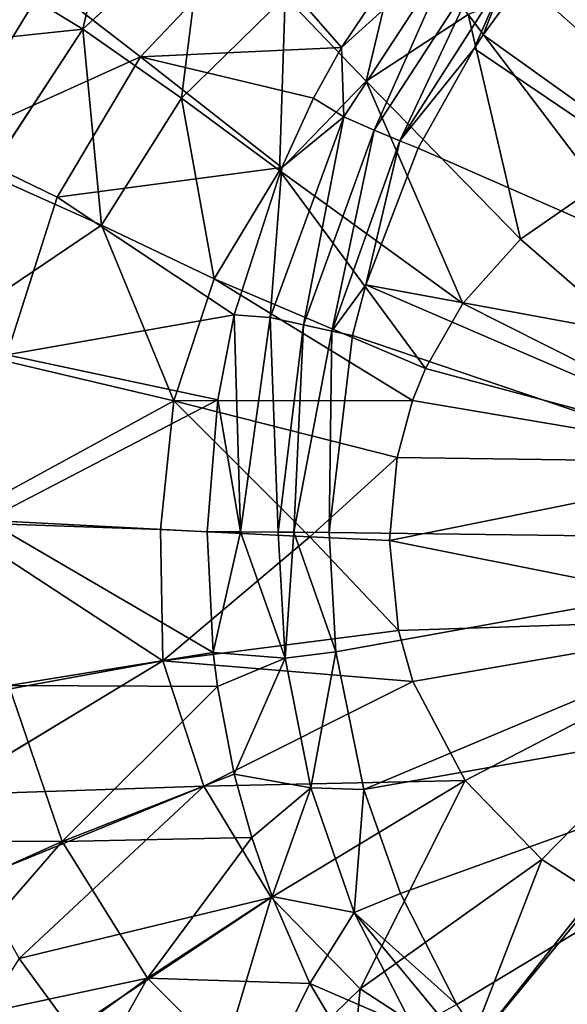
# Model space of a CAD drawing. Extents: x -0.426 to 0.426, y -0.181 to 0.22.
# Drawn here: x -0.101 to -0.055, y -0.038 to 0.043 of the extents above; entities that cross this region are included whole.
import ezdxf

# ---------------------------------------------------------------- set-up
doc = ezdxf.new("R2010")
doc.units = 0
doc.layers.add('L0_MINERALGUSS', color=7, linetype='CONTINUOUS')

msp = doc.modelspace()

# ---------------------------------------------------------------- linework, layer by layer
at = {"layer": 'L0_MINERALGUSS', "color": 8, "invisible_edges": 8}
for points in [[(-0.092001, 0.057607, -0.102091), (-0.103545, 0.047313, -0.103185), (-0.095376, 0.042313, -0.106747), (-0.092001, 0.057607, -0.102091)], [(-0.085336, 0.051692, -0.106114), (-0.092001, 0.057607, -0.102091), (-0.095376, 0.042313, -0.106747), (-0.085336, 0.051692, -0.106114)], [(-0.019919, 0.0115, -0.132), (-0.058958, 0.046357, -0.132), (-0.047731, 0.057852, -0.132), (-0.019919, 0.0115, -0.132)], [(-0.085336, 0.051692, -0.106114), (-0.095376, 0.042313, -0.106747), (-0.087211, 0.036605, -0.109146), (-0.085336, 0.051692, -0.106114)], [(-0.078641, 0.045018, -0.108897), (-0.085336, 0.051692, -0.106114), (-0.087211, 0.036605, -0.109146), (-0.078641, 0.045018, -0.108897)], [(-0.068788, 0.051123, -0.108701), (-0.078641, 0.045018, -0.108897), (-0.071933, 0.038014, -0.110464), (-0.068788, 0.051123, -0.108701)], [(-0.063482, 0.043552, -0.110521), (-0.068788, 0.051123, -0.108701), (-0.071933, 0.038014, -0.110464), (-0.063482, 0.043552, -0.110521)], [(-0.081576, 0.049569, -0.123023), (-0.09061, 0.040039, -0.123489), (-0.098486, 0.04613, -0.120922), (-0.081576, 0.049569, -0.123023)], [(-0.073973, 0.040813, -0.125159), (-0.09061, 0.040039, -0.123489), (-0.081576, 0.049569, -0.123023), (-0.073973, 0.040813, -0.125159)], [(-0.068474, 0.048999, -0.124553), (-0.073973, 0.040813, -0.125159), (-0.081576, 0.049569, -0.123023), (-0.068474, 0.048999, -0.124553)], [(-0.064392, 0.04945, -0.125248), (-0.073781, 0.035067, -0.126013), (-0.073973, 0.040813, -0.125159), (-0.064392, 0.04945, -0.125248)], [(-0.064392, 0.04945, -0.125248), (-0.073973, 0.040813, -0.125159), (-0.068474, 0.048999, -0.124553), (-0.064392, 0.04945, -0.125248)], [(-0.064392, 0.04945, -0.125248), (-0.07126, 0.033966, -0.127429), (-0.073781, 0.035067, -0.126013), (-0.064392, 0.04945, -0.125248)], [(-0.062126, 0.048017, -0.126949), (-0.07126, 0.033966, -0.127429), (-0.064392, 0.04945, -0.125248), (-0.062126, 0.048017, -0.126949)], [(-0.095376, 0.042313, -0.106747), (-0.103545, 0.047313, -0.103185), (-0.108511, 0.040942, -0.103724), (-0.095376, 0.042313, -0.106747)], [(-0.062126, 0.048017, -0.126949), (-0.069141, 0.033075, -0.129501), (-0.07126, 0.033966, -0.127429), (-0.062126, 0.048017, -0.126949)], [(-0.060259, 0.046957, -0.129288), (-0.069141, 0.033075, -0.129501), (-0.062126, 0.048017, -0.126949), (-0.060259, 0.046957, -0.129288)], [(-0.060259, 0.046957, -0.129288), (-0.062977, 0.04073, -0.132), (-0.069141, 0.033075, -0.129501), (-0.060259, 0.046957, -0.129288)], [(-0.052748, 0.02939, -0.111835), (-0.054157, 0.047133, -0.110642), (-0.063482, 0.043552, -0.110521), (-0.052748, 0.02939, -0.111835)], [(-0.060259, 0.046957, -0.129288), (-0.062232, 0.041859, -0.132), (-0.062977, 0.04073, -0.132), (-0.060259, 0.046957, -0.129288)], [(-0.060259, 0.046957, -0.129288), (-0.058958, 0.046357, -0.132), (-0.062232, 0.041859, -0.132), (-0.060259, 0.046957, -0.129288)], [(-0.098486, 0.04613, -0.120922), (-0.106587, 0.032818, -0.121784), (-0.111418, 0.044541, -0.118062), (-0.098486, 0.04613, -0.120922)], [(-0.09061, 0.040039, -0.123489), (-0.106587, 0.032818, -0.121784), (-0.098486, 0.04613, -0.120922), (-0.09061, 0.040039, -0.123489)], [(-0.019919, 0.0115, -0.132), (-0.062232, 0.041859, -0.132), (-0.058958, 0.046357, -0.132), (-0.019919, 0.0115, -0.132)], [(-0.078641, 0.045018, -0.108897), (-0.087211, 0.036605, -0.109146), (-0.079095, 0.030623, -0.110459), (-0.078641, 0.045018, -0.108897)], [(-0.071933, 0.038014, -0.110464), (-0.078641, 0.045018, -0.108897), (-0.079095, 0.030623, -0.110459), (-0.071933, 0.038014, -0.110464)], [(-0.059153, 0.024929, -0.111636), (-0.063482, 0.043552, -0.110521), (-0.071933, 0.038014, -0.110464), (-0.059153, 0.024929, -0.111636)], [(-0.052748, 0.02939, -0.111835), (-0.063482, 0.043552, -0.110521), (-0.059153, 0.024929, -0.111636), (-0.052748, 0.02939, -0.111835)], [(-0.095376, 0.042313, -0.106747), (-0.108511, 0.040942, -0.103724), (-0.10327, 0.030319, -0.107365), (-0.095376, 0.042313, -0.106747)], [(-0.093838, 0.026114, -0.109408), (-0.095376, 0.042313, -0.106747), (-0.10327, 0.030319, -0.107365), (-0.093838, 0.026114, -0.109408)], [(-0.087211, 0.036605, -0.109146), (-0.095376, 0.042313, -0.106747), (-0.093838, 0.026114, -0.109408), (-0.087211, 0.036605, -0.109146)], [(-0.019919, 0.0115, -0.132), (-0.062977, 0.04073, -0.132), (-0.062232, 0.041859, -0.132), (-0.019919, 0.0115, -0.132)], [(-0.073973, 0.040813, -0.125159), (-0.076274, 0.036605, -0.125344), (-0.09061, 0.040039, -0.123489), (-0.073973, 0.040813, -0.125159)], [(-0.073781, 0.035067, -0.126013), (-0.076274, 0.036605, -0.125344), (-0.073973, 0.040813, -0.125159), (-0.073781, 0.035067, -0.126013)], [(-0.09061, 0.040039, -0.123489), (-0.097504, 0.028424, -0.123912), (-0.106587, 0.032818, -0.121784), (-0.09061, 0.040039, -0.123489)], [(-0.078913, 0.030873, -0.125513), (-0.097504, 0.028424, -0.123912), (-0.09061, 0.040039, -0.123489), (-0.078913, 0.030873, -0.125513)], [(-0.076274, 0.036605, -0.125344), (-0.078913, 0.030873, -0.125513), (-0.09061, 0.040039, -0.123489), (-0.076274, 0.036605, -0.125344)], [(-0.062977, 0.04073, -0.132), (-0.067608, 0.032468, -0.132), (-0.069141, 0.033075, -0.129501), (-0.062977, 0.04073, -0.132)], [(-0.019919, 0.0115, -0.132), (-0.067608, 0.032468, -0.132), (-0.062977, 0.04073, -0.132), (-0.019919, 0.0115, -0.132)], [(-0.063907, 0.019614, -0.111497), (-0.071933, 0.038014, -0.110464), (-0.079095, 0.030623, -0.110459), (-0.063907, 0.019614, -0.111497)], [(-0.059153, 0.024929, -0.111636), (-0.071933, 0.038014, -0.110464), (-0.063907, 0.019614, -0.111497), (-0.059153, 0.024929, -0.111636)], [(-0.084521, 0.021649, -0.110488), (-0.087211, 0.036605, -0.109146), (-0.093838, 0.026114, -0.109408), (-0.084521, 0.021649, -0.110488)], [(-0.079095, 0.030623, -0.110459), (-0.087211, 0.036605, -0.109146), (-0.084521, 0.021649, -0.110488), (-0.079095, 0.030623, -0.110459)], [(-0.073781, 0.035067, -0.126013), (-0.078913, 0.030873, -0.125513), (-0.076274, 0.036605, -0.125344), (-0.073781, 0.035067, -0.126013)], [(-0.073781, 0.035067, -0.126013), (-0.077102, 0.017843, -0.127539), (-0.079862, 0.018457, -0.126222), (-0.073781, 0.035067, -0.126013)], [(-0.073781, 0.035067, -0.126013), (-0.079862, 0.018457, -0.126222), (-0.078913, 0.030873, -0.125513), (-0.073781, 0.035067, -0.126013)], [(-0.07126, 0.033966, -0.127429), (-0.077102, 0.017843, -0.127539), (-0.073781, 0.035067, -0.126013), (-0.07126, 0.033966, -0.127429)], [(-0.07126, 0.033966, -0.127429), (-0.074765, 0.01733, -0.12954), (-0.077102, 0.017843, -0.127539), (-0.07126, 0.033966, -0.127429)], [(-0.069141, 0.033075, -0.129501), (-0.074765, 0.01733, -0.12954), (-0.07126, 0.033966, -0.127429), (-0.069141, 0.033075, -0.129501)], [(-0.097504, 0.028424, -0.123912), (-0.10169, 0.015358, -0.124264), (-0.106587, 0.032818, -0.121784), (-0.097504, 0.028424, -0.123912)], [(-0.069141, 0.033075, -0.129501), (-0.071949, 0.021172, -0.132), (-0.074765, 0.01733, -0.12954), (-0.069141, 0.033075, -0.129501)], [(-0.069141, 0.033075, -0.129501), (-0.067608, 0.032468, -0.132), (-0.071949, 0.021172, -0.132), (-0.069141, 0.033075, -0.129501)], [(-0.019919, 0.0115, -0.132), (-0.071949, 0.021172, -0.132), (-0.067608, 0.032468, -0.132), (-0.019919, 0.0115, -0.132)], [(-0.093838, 0.026114, -0.109408), (-0.10327, 0.030319, -0.107365), (-0.108241, 0.01639, -0.107907), (-0.093838, 0.026114, -0.109408)], [(-0.078913, 0.030873, -0.125513), (-0.082861, 0.018681, -0.125686), (-0.097504, 0.028424, -0.123912), (-0.078913, 0.030873, -0.125513)], [(-0.067013, 0.014238, -0.11141), (-0.079095, 0.030623, -0.110459), (-0.084521, 0.021649, -0.110488), (-0.067013, 0.014238, -0.11141)], [(-0.078913, 0.030873, -0.125513), (-0.079862, 0.018457, -0.126222), (-0.082861, 0.018681, -0.125686), (-0.078913, 0.030873, -0.125513)], [(-0.063907, 0.019614, -0.111497), (-0.079095, 0.030623, -0.110459), (-0.067013, 0.014238, -0.11141), (-0.063907, 0.019614, -0.111497)], [(-0.03785, 0.006444, -0.112988), (-0.052748, 0.02939, -0.111835), (-0.059153, 0.024929, -0.111636), (-0.03785, 0.006444, -0.112988)], [(-0.082861, 0.018681, -0.125686), (-0.10169, 0.015358, -0.124264), (-0.097504, 0.028424, -0.123912), (-0.082861, 0.018681, -0.125686)], [(-0.087846, 0.011546, -0.110534), (-0.093838, 0.026114, -0.109408), (-0.108241, 0.01639, -0.107907), (-0.087846, 0.011546, -0.110534)], [(-0.084521, 0.021649, -0.110488), (-0.093838, 0.026114, -0.109408), (-0.087846, 0.011546, -0.110534), (-0.084521, 0.021649, -0.110488)], [(-0.03785, 0.006444, -0.112988), (-0.059153, 0.024929, -0.111636), (-0.063907, 0.019614, -0.111497), (-0.03785, 0.006444, -0.112988)], [(-0.068076, 0.0116, -0.111381), (-0.084521, 0.021649, -0.110488), (-0.087846, 0.011546, -0.110534), (-0.068076, 0.0116, -0.111381)], [(-0.067013, 0.014238, -0.11141), (-0.084521, 0.021649, -0.110488), (-0.068076, 0.0116, -0.111381), (-0.067013, 0.014238, -0.11141)], [(-0.071949, 0.021172, -0.132), (-0.073056, 0.016965, -0.132), (-0.074765, 0.01733, -0.12954), (-0.071949, 0.021172, -0.132)], [(-0.023, 0, -0.132), (-0.073056, 0.016965, -0.132), (-0.071949, 0.021172, -0.132), (-0.023, 0, -0.132)], [(-0.019919, 0.0115, -0.132), (-0.023, 0, -0.132), (-0.071949, 0.021172, -0.132), (-0.019919, 0.0115, -0.132)], [(-0.03785, 0.006444, -0.112988), (-0.063907, 0.019614, -0.111497), (-0.067013, 0.014238, -0.11141), (-0.03785, 0.006444, -0.112988)], [(-0.082861, 0.018681, -0.125686), (-0.084214, 0.011649, -0.125729), (-0.10169, 0.015358, -0.124264), (-0.082861, 0.018681, -0.125686)], [(-0.082318, 0.000704, -0.126194), (-0.084214, 0.011649, -0.125729), (-0.082861, 0.018681, -0.125686), (-0.082318, 0.000704, -0.126194)], [(-0.079862, 0.018457, -0.126222), (-0.082318, 0.000704, -0.126194), (-0.082861, 0.018681, -0.125686), (-0.079862, 0.018457, -0.126222)], [(-0.079215, 0.000685, -0.127551), (-0.082318, 0.000704, -0.126194), (-0.079862, 0.018457, -0.126222), (-0.079215, 0.000685, -0.127551)], [(-0.077102, 0.017843, -0.127539), (-0.079215, 0.000685, -0.127551), (-0.079862, 0.018457, -0.126222), (-0.077102, 0.017843, -0.127539)], [(-0.077102, 0.017843, -0.127539), (-0.077927, 0.000678, -0.12847), (-0.079215, 0.000685, -0.127551), (-0.077102, 0.017843, -0.127539)], [(-0.074765, 0.01733, -0.12954), (-0.077927, 0.000678, -0.12847), (-0.077102, 0.017843, -0.127539), (-0.074765, 0.01733, -0.12954)], [(-0.074765, 0.01733, -0.12954), (-0.074997, 0.000666, -0.132), (-0.077927, 0.000678, -0.12847), (-0.074765, 0.01733, -0.12954)], [(-0.074765, 0.01733, -0.12954), (-0.073056, 0.016965, -0.132), (-0.074997, 0.000666, -0.132), (-0.074765, 0.01733, -0.12954)], [(-0.087846, 0.011546, -0.110534), (-0.108241, 0.01639, -0.107907), (-0.106272, 0.001505, -0.108971), (-0.087846, 0.011546, -0.110534)], [(-0.023, 0, -0.132), (-0.074997, 0.000666, -0.132), (-0.073056, 0.016965, -0.132), (-0.023, 0, -0.132)], [(-0.084214, 0.011649, -0.125729), (-0.103364, 0.001671, -0.124495), (-0.10169, 0.015358, -0.124264), (-0.084214, 0.011649, -0.125729)], [(-0.03785, 0.006444, -0.112988), (-0.067013, 0.014238, -0.11141), (-0.068076, 0.0116, -0.111381), (-0.03785, 0.006444, -0.112988)], [(-0.087846, 0.011546, -0.110534), (-0.106272, 0.001505, -0.108971), (-0.088956, 0.000897, -0.110589), (-0.087846, 0.011546, -0.110534)], [(-0.084214, 0.011649, -0.125729), (-0.08508, 0.000724, -0.125766), (-0.103364, 0.001671, -0.124495), (-0.084214, 0.011649, -0.125729)], [(-0.07659, 0.000291, -0.111033), (-0.087846, 0.011546, -0.110534), (-0.088956, 0.000897, -0.110589), (-0.07659, 0.000291, -0.111033)], [(-0.068076, 0.0116, -0.111381), (-0.087846, 0.011546, -0.110534), (-0.069358, 0.006866, -0.111347), (-0.068076, 0.0116, -0.111381)], [(-0.069358, 0.006866, -0.111347), (-0.087846, 0.011546, -0.110534), (-0.07659, 0.000291, -0.111033), (-0.069358, 0.006866, -0.111347)], [(-0.082318, 0.000704, -0.126194), (-0.08508, 0.000724, -0.125766), (-0.084214, 0.011649, -0.125729), (-0.082318, 0.000704, -0.126194)], [(-0.03785, 0.006444, -0.112988), (-0.068076, 0.0116, -0.111381), (-0.069358, 0.006866, -0.111347), (-0.03785, 0.006444, -0.112988)], [(-0.069358, 0.006866, -0.111347), (-0.07659, 0.000291, -0.111033), (-0.07, 0, -0.111331), (-0.069358, 0.006866, -0.111347)], [(-0.03785, 0.006444, -0.112988), (-0.069358, 0.006866, -0.111347), (-0.07, 0, -0.111331), (-0.03785, 0.006444, -0.112988)], [(-0.03785, 0.006444, -0.112988), (-0.07, 0, -0.111331), (-0.03785, -0.006444, -0.112988), (-0.03785, 0.006444, -0.112988)], [(-0.084592, -0.00927, -0.125787), (-0.101515, -0.012001, -0.12474), (-0.103364, 0.001671, -0.124495), (-0.084592, -0.00927, -0.125787)], [(-0.084592, -0.00927, -0.125787), (-0.103364, 0.001671, -0.124495), (-0.08508, 0.000724, -0.125766), (-0.084592, -0.00927, -0.125787)], [(-0.088749, -0.00997, -0.11061), (-0.106272, 0.001505, -0.108971), (-0.109225, -0.013728, -0.108554), (-0.088749, -0.00997, -0.11061)], [(-0.088749, -0.00997, -0.11061), (-0.088956, 0.000897, -0.110589), (-0.106272, 0.001505, -0.108971), (-0.088749, -0.00997, -0.11061)], [(-0.07659, 0.000291, -0.111033), (-0.088956, 0.000897, -0.110589), (-0.088749, -0.00997, -0.11061), (-0.07659, 0.000291, -0.111033)], [(-0.069241, -0.007441, -0.11135), (-0.07659, 0.000291, -0.111033), (-0.088749, -0.00997, -0.11061), (-0.069241, -0.007441, -0.11135)], [(-0.082318, 0.000704, -0.126194), (-0.084592, -0.00927, -0.125787), (-0.08508, 0.000724, -0.125766), (-0.082318, 0.000704, -0.126194)], [(-0.078626, -0.009748, -0.127561), (-0.084592, -0.00927, -0.125787), (-0.082318, 0.000704, -0.126194), (-0.078626, -0.009748, -0.127561)], [(-0.078626, -0.009748, -0.127561), (-0.082318, 0.000704, -0.126194), (-0.079215, 0.000685, -0.127551), (-0.078626, -0.009748, -0.127561)], [(-0.077927, 0.000678, -0.12847), (-0.078626, -0.009748, -0.127561), (-0.079215, 0.000685, -0.127551), (-0.077927, 0.000678, -0.12847)], [(-0.077927, 0.000678, -0.12847), (-0.074431, -0.009217, -0.132), (-0.078626, -0.009748, -0.127561), (-0.077927, 0.000678, -0.12847)], [(-0.077927, 0.000678, -0.12847), (-0.074997, 0.000666, -0.132), (-0.074431, -0.009217, -0.132), (-0.077927, 0.000678, -0.12847)], [(-0.069241, -0.007441, -0.11135), (-0.07, 0, -0.111331), (-0.07659, 0.000291, -0.111033), (-0.069241, -0.007441, -0.11135)], [(-0.023, 0, -0.132), (-0.074431, -0.009217, -0.132), (-0.074997, 0.000666, -0.132), (-0.023, 0, -0.132)], [(-0.023, 0, -0.132), (-0.072113, -0.020608, -0.132), (-0.074431, -0.009217, -0.132), (-0.023, 0, -0.132)], [(-0.019919, -0.0115, -0.132), (-0.072113, -0.020608, -0.132), (-0.023, 0, -0.132), (-0.019919, -0.0115, -0.132)], [(-0.03785, -0.006444, -0.112988), (-0.07, 0, -0.111331), (-0.069241, -0.007441, -0.11135), (-0.03785, -0.006444, -0.112988)], [(-0.03785, -0.006444, -0.112988), (-0.069241, -0.007441, -0.11135), (-0.068052, -0.011667, -0.111382), (-0.03785, -0.006444, -0.112988)], [(-0.03785, -0.006444, -0.112988), (-0.068052, -0.011667, -0.111382), (-0.063715, -0.019881, -0.111502), (-0.03785, -0.006444, -0.112988)], [(-0.03785, -0.006444, -0.112988), (-0.063715, -0.019881, -0.111502), (-0.057382, -0.026405, -0.11169), (-0.03785, -0.006444, -0.112988)], [(-0.03785, -0.006444, -0.112988), (-0.057382, -0.026405, -0.11169), (-0.052997, -0.029258, -0.111827), (-0.03785, -0.006444, -0.112988)], [(-0.068052, -0.011667, -0.111382), (-0.069241, -0.007441, -0.11135), (-0.088749, -0.00997, -0.11061), (-0.068052, -0.011667, -0.111382)], [(-0.084232, -0.012093, -0.125792), (-0.101515, -0.012001, -0.12474), (-0.084592, -0.00927, -0.125787), (-0.084232, -0.012093, -0.125792)], [(-0.078626, -0.009748, -0.127561), (-0.084232, -0.012093, -0.125792), (-0.084592, -0.00927, -0.125787), (-0.078626, -0.009748, -0.127561)], [(-0.078626, -0.009748, -0.127561), (-0.082844, -0.019338, -0.125798), (-0.084232, -0.012093, -0.125792), (-0.078626, -0.009748, -0.127561)], [(-0.076515, -0.02049, -0.127576), (-0.082844, -0.019338, -0.125798), (-0.078626, -0.009748, -0.127561), (-0.076515, -0.02049, -0.127576)], [(-0.074431, -0.009217, -0.132), (-0.076515, -0.02049, -0.127576), (-0.078626, -0.009748, -0.127561), (-0.074431, -0.009217, -0.132)], [(-0.074431, -0.009217, -0.132), (-0.072113, -0.020608, -0.132), (-0.076515, -0.02049, -0.127576), (-0.074431, -0.009217, -0.132)], [(-0.088749, -0.00997, -0.11061), (-0.109225, -0.013728, -0.108554), (-0.107184, -0.021077, -0.10869), (-0.088749, -0.00997, -0.11061)], [(-0.08537, -0.020343, -0.110679), (-0.088749, -0.00997, -0.11061), (-0.107184, -0.021077, -0.10869), (-0.08537, -0.020343, -0.110679)], [(-0.068052, -0.011667, -0.111382), (-0.088749, -0.00997, -0.11061), (-0.08537, -0.020343, -0.110679), (-0.068052, -0.011667, -0.111382)], [(-0.097107, -0.024909, -0.124885), (-0.118663, -0.024864, -0.121619), (-0.101515, -0.012001, -0.12474), (-0.097107, -0.024909, -0.124885)], [(-0.084232, -0.012093, -0.125792), (-0.097107, -0.024909, -0.124885), (-0.101515, -0.012001, -0.12474), (-0.084232, -0.012093, -0.125792)], [(-0.082844, -0.019338, -0.125798), (-0.097107, -0.024909, -0.124885), (-0.084232, -0.012093, -0.125792), (-0.082844, -0.019338, -0.125798)], [(-0.063715, -0.019881, -0.111502), (-0.068052, -0.011667, -0.111382), (-0.08537, -0.020343, -0.110679), (-0.063715, -0.019881, -0.111502)], [(-0.019919, -0.0115, -0.132), (-0.069072, -0.029225, -0.132), (-0.072113, -0.020608, -0.132), (-0.019919, -0.0115, -0.132)], [(-0.019919, -0.0115, -0.132), (-0.064411, -0.038421, -0.132), (-0.069072, -0.029225, -0.132), (-0.019919, -0.0115, -0.132)], [(-0.019919, -0.0115, -0.132), (-0.058495, -0.04694, -0.132), (-0.064411, -0.038421, -0.132), (-0.019919, -0.0115, -0.132)], [(-0.019919, -0.0115, -0.132), (-0.051543, -0.054482, -0.132), (-0.058495, -0.04694, -0.132), (-0.019919, -0.0115, -0.132)], [(-0.081402, -0.0246, -0.125794), (-0.097107, -0.024909, -0.124885), (-0.082844, -0.019338, -0.125798), (-0.081402, -0.0246, -0.125794)], [(-0.076515, -0.02049, -0.127576), (-0.081402, -0.0246, -0.125794), (-0.082844, -0.019338, -0.125798), (-0.076515, -0.02049, -0.127576)], [(-0.08537, -0.020343, -0.110679), (-0.107184, -0.021077, -0.10869), (-0.104311, -0.028079, -0.108799), (-0.08537, -0.020343, -0.110679)], [(-0.08537, -0.020343, -0.110679), (-0.104311, -0.028079, -0.108799), (-0.100656, -0.034599, -0.108881), (-0.08537, -0.020343, -0.110679)], [(-0.079802, -0.029561, -0.110758), (-0.08537, -0.020343, -0.110679), (-0.100656, -0.034599, -0.108881), (-0.079802, -0.029561, -0.110758)], [(-0.063715, -0.019881, -0.111502), (-0.08537, -0.020343, -0.110679), (-0.079802, -0.029561, -0.110758), (-0.063715, -0.019881, -0.111502)], [(-0.063715, -0.019881, -0.111502), (-0.079802, -0.029561, -0.110758), (-0.072429, -0.037126, -0.110861), (-0.063715, -0.019881, -0.111502)], [(-0.057382, -0.026405, -0.11169), (-0.063715, -0.019881, -0.111502), (-0.072429, -0.037126, -0.110861), (-0.057382, -0.026405, -0.11169)], [(-0.076515, -0.02049, -0.127576), (-0.07972, -0.029479, -0.125779), (-0.081402, -0.0246, -0.125794), (-0.076515, -0.02049, -0.127576)], [(-0.072925, -0.030799, -0.127576), (-0.07972, -0.029479, -0.125779), (-0.076515, -0.02049, -0.127576), (-0.072925, -0.030799, -0.127576)], [(-0.076515, -0.02049, -0.127576), (-0.072113, -0.020608, -0.132), (-0.072925, -0.030799, -0.127576), (-0.076515, -0.02049, -0.127576)], [(-0.072113, -0.020608, -0.132), (-0.069072, -0.029225, -0.132), (-0.072925, -0.030799, -0.127576), (-0.072113, -0.020608, -0.132)], [(-0.097107, -0.024909, -0.124885), (-0.115161, -0.03306, -0.121815), (-0.118663, -0.024864, -0.121619), (-0.097107, -0.024909, -0.124885)], [(-0.097107, -0.024909, -0.124885), (-0.110762, -0.040671, -0.121957), (-0.115161, -0.03306, -0.121815), (-0.097107, -0.024909, -0.124885)], [(-0.090039, -0.036237, -0.124973), (-0.110762, -0.040671, -0.121957), (-0.097107, -0.024909, -0.124885), (-0.090039, -0.036237, -0.124973)], [(-0.081402, -0.0246, -0.125794), (-0.090039, -0.036237, -0.124973), (-0.097107, -0.024909, -0.124885), (-0.081402, -0.0246, -0.125794)], [(-0.07972, -0.029479, -0.125779), (-0.090039, -0.036237, -0.124973), (-0.081402, -0.0246, -0.125794), (-0.07972, -0.029479, -0.125779)], [(-0.057382, -0.026405, -0.11169), (-0.072429, -0.037126, -0.110861), (-0.063738, -0.04275, -0.111006), (-0.057382, -0.026405, -0.11169)], [(-0.052997, -0.029258, -0.111827), (-0.057382, -0.026405, -0.11169), (-0.063738, -0.04275, -0.111006), (-0.052997, -0.029258, -0.111827)], [(-0.064411, -0.038421, -0.132), (-0.072925, -0.030799, -0.127576), (-0.069072, -0.029225, -0.132), (-0.064411, -0.038421, -0.132)], [(-0.052731, -0.029399, -0.111836), (-0.052997, -0.029258, -0.111827), (-0.063738, -0.04275, -0.111006), (-0.052731, -0.029399, -0.111836)], [(-0.079802, -0.029561, -0.110758), (-0.100656, -0.034599, -0.108881), (-0.096304, -0.040523, -0.108939), (-0.079802, -0.029561, -0.110758)], [(-0.079802, -0.029561, -0.110758), (-0.096304, -0.040523, -0.108939), (-0.085992, -0.050273, -0.109016), (-0.079802, -0.029561, -0.110758)], [(-0.076577, -0.036689, -0.125721), (-0.090039, -0.036237, -0.124973), (-0.07972, -0.029479, -0.125779), (-0.076577, -0.036689, -0.125721)], [(-0.072429, -0.037126, -0.110861), (-0.079802, -0.029561, -0.110758), (-0.085992, -0.050273, -0.109016), (-0.072429, -0.037126, -0.110861)], [(-0.072925, -0.030799, -0.127576), (-0.076577, -0.036689, -0.125721), (-0.07972, -0.029479, -0.125779), (-0.072925, -0.030799, -0.127576)], [(-0.052731, -0.029399, -0.111836), (-0.063738, -0.04275, -0.111006), (-0.054187, -0.046336, -0.11121), (-0.052731, -0.029399, -0.111836)], [(-0.067982, -0.040389, -0.127526), (-0.076577, -0.036689, -0.125721), (-0.072925, -0.030799, -0.127576), (-0.067982, -0.040389, -0.127526)], [(-0.065922, -0.03924, -0.129539), (-0.067982, -0.040389, -0.127526), (-0.072925, -0.030799, -0.127576), (-0.065922, -0.03924, -0.129539)], [(-0.072925, -0.030799, -0.127576), (-0.064411, -0.038421, -0.132), (-0.065922, -0.03924, -0.129539), (-0.072925, -0.030799, -0.127576)], [(-0.096304, -0.040523, -0.108939), (-0.100656, -0.034599, -0.108881), (-0.11291, -0.053668, -0.104052), (-0.096304, -0.040523, -0.108939)], [(-0.090039, -0.036237, -0.124973), (-0.105581, -0.047553, -0.122051), (-0.110762, -0.040671, -0.121957), (-0.090039, -0.036237, -0.124973)], [(-0.090039, -0.036237, -0.124973), (-0.09977, -0.053604, -0.122109), (-0.105581, -0.047553, -0.122051), (-0.090039, -0.036237, -0.124973)], [(-0.080913, -0.045332, -0.125035), (-0.09977, -0.053604, -0.122109), (-0.090039, -0.036237, -0.124973), (-0.080913, -0.045332, -0.125035)], [(-0.076577, -0.036689, -0.125721), (-0.080913, -0.045332, -0.125035), (-0.090039, -0.036237, -0.124973), (-0.076577, -0.036689, -0.125721)], [(-0.072429, -0.037126, -0.110861), (-0.085992, -0.050273, -0.109016), (-0.074351, -0.057082, -0.109104), (-0.072429, -0.037126, -0.110861)], [(-0.069903, -0.047892, -0.125477), (-0.080913, -0.045332, -0.125035), (-0.076577, -0.036689, -0.125721), (-0.069903, -0.047892, -0.125477)], [(-0.067982, -0.040389, -0.127526), (-0.069903, -0.047892, -0.125477), (-0.076577, -0.036689, -0.125721), (-0.067982, -0.040389, -0.127526)], [(-0.063738, -0.04275, -0.111006), (-0.072429, -0.037126, -0.110861), (-0.074351, -0.057082, -0.109104), (-0.063738, -0.04275, -0.111006)]]:
    msp.add_3dface(points, dxfattribs=at)

doc.saveas('drawing.dxf')
